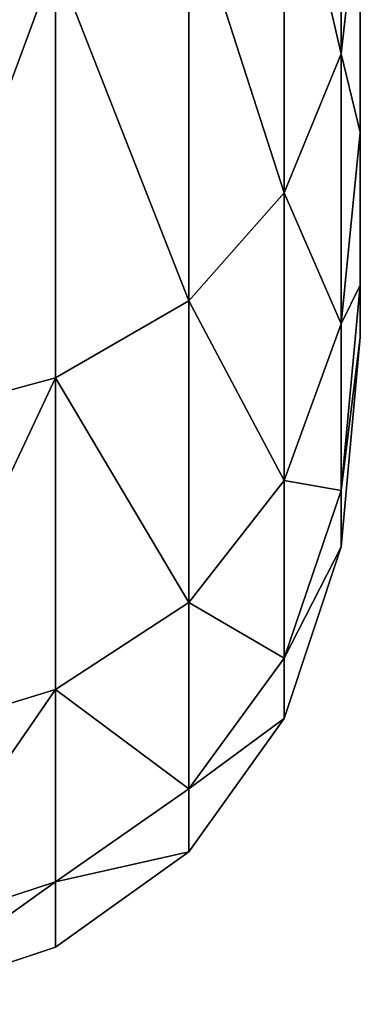
# Model space of a CAD drawing. Extents: x -327 to 321, y -332 to 360.
# Drawn here: x 21 to 24, y -313 to -304 of the extents above; entities that cross this region are included whole.
import ezdxf

# ---------------------------------------------------------------- set-up
doc = ezdxf.new("R2010")
doc.units = 0
doc.header["$MEASUREMENT"] = 0
doc.layers.get('0').update_dxf_attribs({"color": 13, "linetype": 'CONTINUOUS'})

# ---------------------------------------------------------------- blocks, each defined once
blk = doc.blocks.new('CYLINDER05')
for p, q in [((99.7836, -272.2158, 22.1216), (98.5247, -273.047, 22.1216)), ((99.9269, -272.7506, 27.3901), (98.6653, -273.5718, 27.2909)), ((99.9269, -272.7506, 16.8531), (98.6653, -273.5718, 16.9523)), ((98.5247, -273.047, 22.1216), (97.6553, -274.103, 22.1216)), ((98.6653, -273.5718, 27.2909), (98.5247, -273.047, 22.1216)), ((98.5247, -273.047, 22.1216), (98.6653, -273.5718, 16.9523)), ((98.6653, -273.5718, 27.2909), (97.7914, -274.611, 27.1256)), ((98.6653, -273.5718, 16.9523), (97.7914, -274.6111, 17.1176)), ((99.081, -275.1232, 32.2343), (98.6653, -273.5718, 27.2909)), ((98.6653, -273.5718, 16.9523), (99.081, -275.1232, 12.0089)), ((97.6553, -274.103, 22.1216), (97.1754, -275.3839, 22.1216)), ((97.7914, -274.611, 27.1256), (97.6553, -274.103, 22.1216)), ((97.6553, -274.103, 22.1216), (97.7914, -274.6111, 17.1176)), ((100.3506, -274.3319, 32.4283), (99.081, -275.1232, 32.2343)), ((100.3506, -274.3319, 11.8149), (99.081, -275.1232, 12.0089)), ((97.7914, -274.611, 27.1256), (97.3053, -275.8685, 26.8942)), ((97.7914, -274.6111, 17.1176), (97.3053, -275.8685, 17.349)), ((98.1939, -276.1129, 31.9109), (97.7914, -274.611, 27.1256)), ((97.7914, -274.6111, 17.1176), (98.1939, -276.1129, 12.3323)), ((99.081, -275.1232, 32.2343), (98.1939, -276.1129, 31.9109)), ((99.081, -275.1232, 12.0089), (98.1939, -276.1129, 12.3323)), ((99.7537, -277.6336, 36.7357), (99.081, -275.1232, 32.2343)), ((99.081, -275.1232, 12.0089), (99.7537, -277.6336, 7.5075)), ((97.1754, -275.3839, 22.1216), (97.085, -276.8898, 22.1216)), ((97.3053, -275.8685, 26.8942), (97.1754, -275.3839, 22.1216)), ((97.1754, -275.3839, 22.1216), (97.3053, -275.8685, 17.349)), ((97.3053, -275.8685, 26.8942), (97.2068, -277.3441, 26.5966)), ((97.3053, -275.8685, 17.349), (97.2068, -277.3441, 17.6465)), ((97.6891, -277.3009, 31.4582), (97.3053, -275.8685, 26.8942)), ((97.3053, -275.8685, 17.349), (97.6891, -277.3009, 12.785)), ((98.1939, -276.1129, 31.9109), (97.6891, -277.3009, 31.4582)), ((98.1939, -276.1129, 12.3323), (97.6891, -277.3009, 12.785)), ((98.845, -278.543, 36.2683), (98.1939, -276.1129, 31.9109)), ((98.1939, -276.1129, 12.3323), (98.845, -278.543, 7.9748)), ((97.085, -276.8898, 22.1216), (97.3842, -278.6204, 22.1216)), ((97.2068, -277.3441, 26.5966), (97.085, -276.8898, 22.1216)), ((97.085, -276.8898, 22.1216), (97.2068, -277.3441, 17.6465)), ((101.0361, -276.8904, 37.0161), (99.7537, -277.6336, 36.7357)), ((101.0361, -276.8904, 7.2271), (99.7537, -277.6336, 7.5075)), ((97.2068, -277.3441, 26.5966), (97.496, -279.0379, 26.2329)), ((97.5667, -278.6872, 30.8761), (97.2068, -277.3441, 26.5966)), ((97.2068, -277.3441, 17.6465), (97.496, -279.0379, 18.0102)), ((97.2068, -277.3441, 17.6465), (97.5667, -278.6872, 13.3671)), ((97.6891, -277.3009, 31.4582), (97.5667, -278.6872, 30.8761)), ((97.6891, -277.3009, 12.785), (97.5667, -278.6872, 13.3671)), ((98.3101, -279.6186, 35.6141), (97.6891, -277.3009, 31.4582)), ((97.6891, -277.3009, 12.785), (98.3101, -279.6186, 8.6291)), ((99.7537, -277.6336, 36.7357), (98.845, -278.543, 36.2683)), ((99.7537, -277.6336, 7.5075), (98.845, -278.543, 7.9748)), ((100.6538, -280.9931, 40.5984), (99.7537, -277.6336, 36.7357)), ((99.7537, -277.6336, 7.5075), (100.6538, -280.9931, 3.6448)), ((98.845, -278.543, 36.2683), (98.3101, -279.6186, 35.6141)), ((98.845, -278.543, 7.9748), (98.3101, -279.6186, 8.6291)), ((99.7164, -281.795, 40.0075), (98.845, -278.543, 36.2683)), ((98.845, -278.543, 7.9748), (99.7164, -281.795, 4.2356)), ((97.496, -279.0379, 26.2329), (97.3842, -278.6204, 22.1216)), ((97.3842, -278.6204, 22.1216), (97.496, -279.0379, 18.0102)), ((97.5667, -278.6872, 30.8761), (97.8266, -280.2718, 30.1646)), ((98.149, -280.8604, 34.7729), (97.5667, -278.6872, 30.8761)), ((97.5667, -278.6872, 13.3671), (97.8266, -280.2718, 14.0785)), ((97.5667, -278.6872, 13.3671), (98.149, -280.8604, 9.4702)), ((97.8266, -280.2718, 30.1646), (97.496, -279.0379, 26.2329)), ((97.496, -279.0379, 18.0102), (97.8266, -280.2718, 14.0785)), ((98.3101, -279.6186, 35.6141), (98.149, -280.8604, 34.7729)), ((98.3101, -279.6186, 8.6291), (98.149, -280.8604, 9.4702)), ((99.1412, -282.7202, 39.1803), (98.3101, -279.6186, 35.6141)), ((98.3101, -279.6186, 8.6291), (99.1412, -282.7202, 5.0628)), ((98.3616, -282.2684, 33.7448), (97.8266, -280.2718, 30.1646)), ((97.8266, -280.2718, 14.0785), (98.3616, -282.2684, 10.4984)), ((98.149, -280.8604, 34.7729), (98.3616, -282.2684, 33.7448)), ((98.9282, -283.7687, 38.1168), (98.149, -280.8604, 34.7729)), ((98.149, -280.8604, 9.4702), (98.3616, -282.2684, 10.4984)), ((98.149, -280.8604, 9.4702), (98.9282, -283.7687, 6.1263))]:
    blk.add_line(p, q)
mesh = blk.add_polyface()
corners = [(98.6653, -273.5718, 27.2909), (99.7836, -272.2158, 22.1216), (98.5247, -273.047, 22.1216), (99.9269, -272.7506, 27.3901)]
mesh.append_faces([[corners[k] for k in face] for face in [(0, 1, 2), (1, 0, 3)]], dxfattribs={"vtx0": -1})
mesh = blk.add_polyface()
corners = [(98.6653, -273.5718, 16.9523), (99.7836, -272.2158, 22.1216), (99.9269, -272.7506, 16.8531), (98.5247, -273.047, 22.1216)]
mesh.append_faces([[corners[k] for k in face] for face in [(0, 1, 2), (1, 0, 3)]], dxfattribs={"vtx0": -1})
mesh = blk.add_polyface()
corners = [(99.081, -275.1232, 32.2343), (99.9269, -272.7506, 27.3901), (98.6653, -273.5718, 27.2909), (100.3506, -274.3319, 32.4283)]
mesh.append_faces([[corners[k] for k in face] for face in [(0, 1, 2), (1, 0, 3)]], dxfattribs={"vtx0": -1})
mesh = blk.add_polyface()
corners = [(99.081, -275.1232, 12.0089), (99.9269, -272.7506, 16.8531), (100.3506, -274.3319, 11.8149), (98.6653, -273.5718, 16.9523)]
mesh.append_faces([[corners[k] for k in face] for face in [(0, 1, 2), (1, 0, 3)]], dxfattribs={"vtx0": -1})
mesh = blk.add_polyface()
corners = [(98.6653, -273.5718, 27.2909), (97.6553, -274.103, 22.1216), (97.7914, -274.611, 27.1256), (98.5247, -273.047, 22.1216)]
mesh.append_faces([[corners[k] for k in face] for face in [(0, 1, 2), (1, 0, 3)]], dxfattribs={"vtx0": -1})
mesh = blk.add_polyface()
corners = [(97.6553, -274.103, 22.1216), (98.6653, -273.5718, 16.9523), (97.7914, -274.6111, 17.1176), (98.5247, -273.047, 22.1216)]
mesh.append_faces([[corners[k] for k in face] for face in [(0, 1, 2), (1, 0, 3)]], dxfattribs={"vtx0": -1})
mesh = blk.add_polyface()
corners = [(99.081, -275.1232, 32.2343), (97.7914, -274.611, 27.1256), (98.1939, -276.1129, 31.9109), (98.6653, -273.5718, 27.2909)]
mesh.append_faces([[corners[k] for k in face] for face in [(0, 1, 2), (1, 0, 3)]], dxfattribs={"vtx0": -1})
mesh = blk.add_polyface()
corners = [(97.7914, -274.6111, 17.1176), (99.081, -275.1232, 12.0089), (98.1939, -276.1129, 12.3323), (98.6653, -273.5718, 16.9523)]
mesh.append_faces([[corners[k] for k in face] for face in [(0, 1, 2), (1, 0, 3)]], dxfattribs={"vtx0": -1})
mesh = blk.add_polyface()
corners = [(97.7914, -274.611, 27.1256), (97.1754, -275.3839, 22.1216), (97.3053, -275.8685, 26.8942), (97.6553, -274.103, 22.1216)]
mesh.append_faces([[corners[k] for k in face] for face in [(0, 1, 2), (1, 0, 3)]], dxfattribs={"vtx0": -1})
mesh = blk.add_polyface()
corners = [(97.1754, -275.3839, 22.1216), (97.7914, -274.6111, 17.1176), (97.3053, -275.8685, 17.349), (97.6553, -274.103, 22.1216)]
mesh.append_faces([[corners[k] for k in face] for face in [(0, 1, 2), (1, 0, 3)]], dxfattribs={"vtx0": -1})
mesh = blk.add_polyface()
corners = [(99.7537, -277.6336, 36.7357), (100.3506, -274.3319, 32.4283), (99.081, -275.1232, 32.2343), (101.0361, -276.8904, 37.0161)]
mesh.append_faces([[corners[k] for k in face] for face in [(0, 1, 2), (1, 0, 3)]], dxfattribs={"vtx0": -1})
mesh = blk.add_polyface()
corners = [(99.7537, -277.6336, 7.5075), (100.3506, -274.3319, 11.8149), (101.0361, -276.8904, 7.2271), (99.081, -275.1232, 12.0089)]
mesh.append_faces([[corners[k] for k in face] for face in [(0, 1, 2), (1, 0, 3)]], dxfattribs={"vtx0": -1})
mesh = blk.add_polyface()
corners = [(98.1939, -276.1129, 31.9109), (97.3053, -275.8685, 26.8942), (97.6891, -277.3009, 31.4582), (97.7914, -274.611, 27.1256)]
mesh.append_faces([[corners[k] for k in face] for face in [(0, 1, 2), (1, 0, 3)]], dxfattribs={"vtx0": -1})
mesh = blk.add_polyface()
corners = [(97.3053, -275.8685, 17.349), (98.1939, -276.1129, 12.3323), (97.6891, -277.3009, 12.785), (97.7914, -274.6111, 17.1176)]
mesh.append_faces([[corners[k] for k in face] for face in [(0, 1, 2), (1, 0, 3)]], dxfattribs={"vtx0": -1})
mesh = blk.add_polyface()
corners = [(99.7537, -277.6336, 36.7357), (98.1939, -276.1129, 31.9109), (98.845, -278.543, 36.2683), (99.081, -275.1232, 32.2343)]
mesh.append_faces([[corners[k] for k in face] for face in [(0, 1, 2), (1, 0, 3)]], dxfattribs={"vtx0": -1})
mesh = blk.add_polyface()
corners = [(98.1939, -276.1129, 12.3323), (99.7537, -277.6336, 7.5075), (98.845, -278.543, 7.9748), (99.081, -275.1232, 12.0089)]
mesh.append_faces([[corners[k] for k in face] for face in [(0, 1, 2), (1, 0, 3)]], dxfattribs={"vtx0": -1})
mesh = blk.add_polyface()
corners = [(97.3053, -275.8685, 26.8942), (97.085, -276.8898, 22.1216), (97.2068, -277.3441, 26.5966), (97.1754, -275.3839, 22.1216)]
mesh.append_faces([[corners[k] for k in face] for face in [(0, 1, 2), (1, 0, 3)]], dxfattribs={"vtx0": -1})
mesh = blk.add_polyface()
corners = [(97.085, -276.8898, 22.1216), (97.3053, -275.8685, 17.349), (97.2068, -277.3441, 17.6465), (97.1754, -275.3839, 22.1216)]
mesh.append_faces([[corners[k] for k in face] for face in [(0, 1, 2), (1, 0, 3)]], dxfattribs={"vtx0": -1})
mesh = blk.add_polyface()
corners = [(97.6891, -277.3009, 31.4582), (97.2068, -277.3441, 26.5966), (97.5667, -278.6872, 30.8761), (97.3053, -275.8685, 26.8942)]
mesh.append_faces([[corners[k] for k in face] for face in [(0, 1, 2), (1, 0, 3)]], dxfattribs={"vtx0": -1})
mesh = blk.add_polyface()
corners = [(97.2068, -277.3441, 17.6465), (97.6891, -277.3009, 12.785), (97.5667, -278.6872, 13.3671), (97.3053, -275.8685, 17.349)]
mesh.append_faces([[corners[k] for k in face] for face in [(0, 1, 2), (1, 0, 3)]], dxfattribs={"vtx0": -1})
mesh = blk.add_polyface()
corners = [(98.845, -278.543, 36.2683), (97.6891, -277.3009, 31.4582), (98.3101, -279.6186, 35.6141), (98.1939, -276.1129, 31.9109)]
mesh.append_faces([[corners[k] for k in face] for face in [(0, 1, 2), (1, 0, 3)]], dxfattribs={"vtx0": -1})
mesh = blk.add_polyface()
corners = [(97.6891, -277.3009, 12.785), (98.845, -278.543, 7.9748), (98.3101, -279.6186, 8.6291), (98.1939, -276.1129, 12.3323)]
mesh.append_faces([[corners[k] for k in face] for face in [(0, 1, 2), (1, 0, 3)]], dxfattribs={"vtx0": -1})
mesh = blk.add_polyface()
corners = [(97.2068, -277.3441, 26.5966), (97.3842, -278.6204, 22.1216), (97.496, -279.0379, 26.2329), (97.085, -276.8898, 22.1216)]
mesh.append_faces([[corners[k] for k in face] for face in [(0, 1, 2), (1, 0, 3)]], dxfattribs={"vtx0": -1})
mesh = blk.add_polyface()
corners = [(97.3842, -278.6204, 22.1216), (97.2068, -277.3441, 17.6465), (97.496, -279.0379, 18.0102), (97.085, -276.8898, 22.1216)]
mesh.append_faces([[corners[k] for k in face] for face in [(0, 1, 2), (1, 0, 3)]], dxfattribs={"vtx0": -1})
mesh = blk.add_polyface()
corners = [(100.6538, -280.9931, 40.5984), (101.0361, -276.8904, 37.0161), (99.7537, -277.6336, 36.7357), (101.9536, -280.3143, 40.9529)]
mesh.append_faces([[corners[k] for k in face] for face in [(0, 1, 2), (1, 0, 3)]], dxfattribs={"vtx0": -1})
mesh = blk.add_polyface()
corners = [(101.0361, -276.8904, 7.2271), (100.6538, -280.9931, 3.6448), (99.7537, -277.6336, 7.5075), (101.9536, -280.3143, 3.2903)]
mesh.append_faces([[corners[k] for k in face] for face in [(0, 1, 2), (1, 0, 3)]], dxfattribs={"vtx0": -1})
mesh = blk.add_polyface()
corners = [(97.5667, -278.6872, 30.8761), (97.496, -279.0379, 26.2329), (97.8266, -280.2718, 30.1646), (97.2068, -277.3441, 26.5966)]
mesh.append_faces([[corners[k] for k in face] for face in [(0, 1, 2), (1, 0, 3)]], dxfattribs={"vtx0": -1})
mesh = blk.add_polyface()
corners = [(97.496, -279.0379, 18.0102), (97.5667, -278.6872, 13.3671), (97.8266, -280.2718, 14.0785), (97.2068, -277.3441, 17.6465)]
mesh.append_faces([[corners[k] for k in face] for face in [(0, 1, 2), (1, 0, 3)]], dxfattribs={"vtx0": -1})
mesh = blk.add_polyface()
corners = [(98.3101, -279.6186, 35.6141), (97.5667, -278.6872, 30.8761), (98.149, -280.8604, 34.7729), (97.6891, -277.3009, 31.4582)]
mesh.append_faces([[corners[k] for k in face] for face in [(0, 1, 2), (1, 0, 3)]], dxfattribs={"vtx0": -1})
mesh = blk.add_polyface()
corners = [(97.5667, -278.6872, 13.3671), (98.3101, -279.6186, 8.6291), (98.149, -280.8604, 9.4702), (97.6891, -277.3009, 12.785)]
mesh.append_faces([[corners[k] for k in face] for face in [(0, 1, 2), (1, 0, 3)]], dxfattribs={"vtx0": -1})
mesh = blk.add_polyface()
corners = [(100.6538, -280.9931, 40.5984), (98.845, -278.543, 36.2683), (99.7164, -281.795, 40.0075), (99.7537, -277.6336, 36.7357)]
mesh.append_faces([[corners[k] for k in face] for face in [(0, 1, 2), (1, 0, 3)]], dxfattribs={"vtx0": -1})
mesh = blk.add_polyface()
corners = [(98.845, -278.543, 7.9748), (100.6538, -280.9931, 3.6448), (99.7164, -281.795, 4.2356), (99.7537, -277.6336, 7.5075)]
mesh.append_faces([[corners[k] for k in face] for face in [(0, 1, 2), (1, 0, 3)]], dxfattribs={"vtx0": -1})
mesh = blk.add_polyface()
corners = [(99.7164, -281.795, 40.0075), (98.3101, -279.6186, 35.6141), (99.1412, -282.7202, 39.1803), (98.845, -278.543, 36.2683)]
mesh.append_faces([[corners[k] for k in face] for face in [(0, 1, 2), (1, 0, 3)]], dxfattribs={"vtx0": -1})
mesh = blk.add_polyface()
corners = [(98.3101, -279.6186, 8.6291), (99.7164, -281.795, 4.2356), (99.1412, -282.7202, 5.0628), (98.845, -278.543, 7.9748)]
mesh.append_faces([[corners[k] for k in face] for face in [(0, 1, 2), (1, 0, 3)]], dxfattribs={"vtx0": -1})
mesh = blk.add_polyface()
corners = [(107.5084, -316.4046, 26.2329), (107.5084, -316.4046, 18.0102), (107.6202, -316.822, 22.1216), (107.1777, -315.1707, 30.1646), (107.1777, -315.1707, 14.0785), (106.6428, -313.1741, 33.7448), (106.6428, -313.1741, 10.4983), (105.9268, -310.5022, 36.817), (105.9268, -310.5022, 7.4262), (105.0612, -307.2716, 39.2469), (105.0612, -307.2716, 4.9963), (104.0838, -303.6237, 40.9283), (104.0838, -303.6237, 3.3148), (103.0372, -299.7178, 41.7878), (103.0372, -299.7178, 2.4553), (101.9672, -295.7247, 41.7878), (101.9672, -295.7247, 2.4553), (100.9206, -291.8188, 40.9283), (100.9206, -291.8188, 3.3148), (99.9432, -288.1708, 39.2469), (99.9432, -288.1708, 4.9963), (99.0776, -284.9403, 36.817), (99.0776, -284.9403, 7.4262), (98.3616, -282.2684, 33.7448), (98.3616, -282.2684, 10.4984), (97.8266, -280.2718, 30.1646), (97.8266, -280.2718, 14.0785), (97.496, -279.0379, 26.2329), (97.496, -279.0379, 18.0102), (97.3842, -278.6204, 22.1216)]
mesh.append_faces([[corners[k] for k in face] for face in [(0, 1, 2), (28, 27, 29)]], dxfattribs={"vtx0": -1})
mesh.append_faces([[corners[k] for k in face] for face in [(1, 3, 4), (4, 5, 6), (6, 7, 8), (8, 9, 10), (10, 11, 12), (12, 13, 14), (14, 15, 16), (16, 17, 18), (18, 19, 20), (20, 21, 22), (22, 23, 24), (24, 25, 26), (26, 27, 28)]], dxfattribs={"vtx0": -1, "vtx1": -1})
mesh.append_faces([[corners[k] for k in face] for face in [(1, 0, 3), (4, 3, 5), (6, 5, 7), (8, 7, 9), (10, 9, 11), (12, 11, 13), (14, 13, 15), (16, 15, 17), (18, 17, 19), (20, 19, 21), (22, 21, 23), (24, 23, 25), (26, 25, 27)]], dxfattribs={"vtx0": -1, "vtx2": -1})
mesh = blk.add_polyface()
corners = [(98.149, -280.8604, 34.7729), (97.8266, -280.2718, 30.1646), (98.3616, -282.2684, 33.7448), (97.5667, -278.6872, 30.8761)]
mesh.append_faces([[corners[k] for k in face] for face in [(0, 1, 2), (1, 0, 3)]], dxfattribs={"vtx0": -1})
mesh = blk.add_polyface()
corners = [(97.8266, -280.2718, 14.0785), (98.149, -280.8604, 9.4702), (98.3616, -282.2684, 10.4984), (97.5667, -278.6872, 13.3671)]
mesh.append_faces([[corners[k] for k in face] for face in [(0, 1, 2), (1, 0, 3)]], dxfattribs={"vtx0": -1})
mesh = blk.add_polyface()
corners = [(99.1412, -282.7202, 39.1803), (98.149, -280.8604, 34.7729), (98.9282, -283.7687, 38.1168), (98.3101, -279.6186, 35.6141)]
mesh.append_faces([[corners[k] for k in face] for face in [(0, 1, 2), (1, 0, 3)]], dxfattribs={"vtx0": -1})
mesh = blk.add_polyface()
corners = [(98.149, -280.8604, 9.4702), (99.1412, -282.7202, 5.0628), (98.9282, -283.7687, 6.1263), (98.3101, -279.6186, 8.6291)]
mesh.append_faces([[corners[k] for k in face] for face in [(0, 1, 2), (1, 0, 3)]], dxfattribs={"vtx0": -1})
mesh = blk.add_polyface()
corners = [(98.9282, -283.7687, 38.1168), (98.3616, -282.2684, 33.7448), (99.0776, -284.9403, 36.817), (98.149, -280.8604, 34.7729)]
mesh.append_faces([[corners[k] for k in face] for face in [(0, 1, 2), (1, 0, 3)]], dxfattribs={"vtx0": -1})
mesh = blk.add_polyface()
corners = [(98.3616, -282.2684, 10.4984), (98.9282, -283.7687, 6.1263), (99.0776, -284.9403, 7.4262), (98.149, -280.8604, 9.4702)]
mesh.append_faces([[corners[k] for k in face] for face in [(0, 1, 2), (1, 0, 3)]], dxfattribs={"vtx0": -1})
blk = doc.blocks.new('GROUP_4')
at = {"color": 250, "rotation": 345.0000193745053}
blk.add_blockref('CYLINDER05', (-47.115, 343.7235, -21.5478), dxfattribs=at)
blk = doc.blocks.new('GROUP_6')
at = {"color": 250, "rotation": 179.9999999999999}
blk.add_blockref('GROUP_4', (-0.9873, -257.5508, 24.8058), dxfattribs=at)

msp = doc.modelspace()

# ---------------------------------------------------------------- block references
msp.add_blockref('GROUP_6', (0, 0))

doc.saveas('drawing.dxf')
